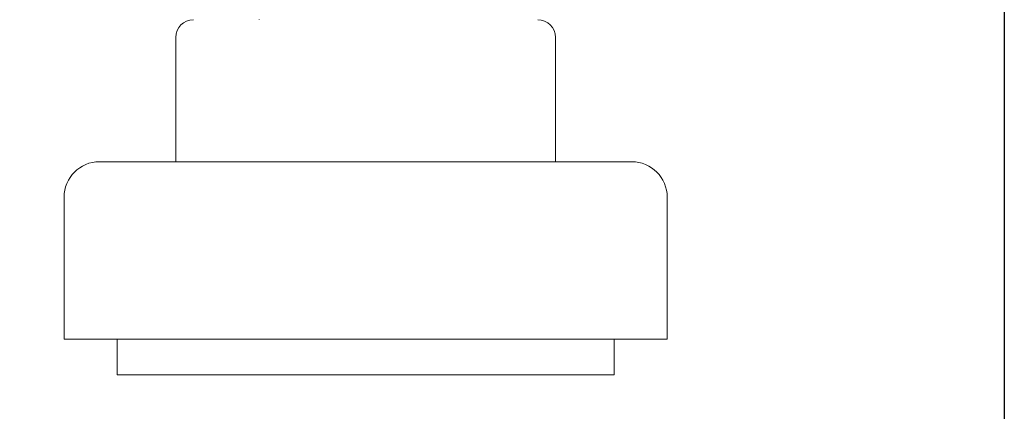
# Model space of a CAD drawing. Units: millimetres. Extents: x -515 to 2332, y -2215 to 1207.
# Drawn here: x 257 to 312, y -1072 to -1050 of the extents above; entities that cross this region are included whole.
import ezdxf

# ---------------------------------------------------------------- set-up
doc = ezdxf.new("R2010")
doc.units = ezdxf.units.MM
doc.styles.get("Standard").update_dxf_attribs({"font": 'arial.ttf'})
doc.dimstyles.new('ISO-25', dxfattribs={"dimtxt": 2.5, "dimasz": 2.5, "dimexe": 1.25, "dimexo": 0.625, "dimtad": 1, "dimtxsty": 'Standard', "dimcen": 2.5, "dimadec": 0, "dimazin": 0, "dimtfac": 1, "dimtmove": 0, "dimatfit": 3, "dimfxl": 1, "dimarcsym": 0})

# ---------------------------------------------------------------- blocks, each defined once
blk = doc.blocks.new('A$C70177BA7')
at = {"color": 0, "linetype": 'Continuous', "lineweight": 0, "extrusion": (0, 1, 4.44089e-16)}
for p, q in [((258.5, -1110.318), (258.5, -1110.325)), ((253.799, -1111.325), (253.799, -1118.325)), ((275.201, -1111.325), (275.201, -1118.325)), ((277.058, -1118.325), (249.5, -1118.325)), ((279.5, -1118.325), (277.058, -1118.325)), ((247.5, -1120.325), (247.5, -1128.325)), ((281.5, -1120.325), (281.5, -1128.325)), ((278.732, -1128.325), (247.5, -1128.325)), ((250.5, -1128.325), (250.5, -1130.325)), ((278.5, -1128.325), (278.5, -1130.325)), ((281.5, -1128.325), (278.732, -1128.325)), ((276.22, -1130.325), (250.5, -1130.325)), ((278.5, -1130.325), (276.22, -1130.325))]:
    blk.add_line(p, q, dxfattribs=at)
at = {"color": 0, "linetype": 'Continuous', "lineweight": 0, "extrusion": (0, 4.44089e-16, -1)}
for centre, radius, start, end in [((-254.799, -1111.325), 1, 0, 90), ((-274.201, -1111.325), 1, 90, 180), ((-249.5, -1120.325), 2, 0, 90), ((-279.5, -1120.325), 2, 90, 180)]:
    blk.add_arc(centre, radius, start, end, dxfattribs=at)
blk = doc.blocks.new('*D7')
at = {"color": 0, "lineweight": -2, "transparency": 16777216}
for p, q in [((-287.941, -1014.668), (-287.941, -1172.369)), ((312.059, -1014.668), (312.059, -1172.369)), ((-285.441, -1171.119), (309.559, -1171.119))]:
    blk.add_line(p, q, dxfattribs=at)
at = {"color": 0, "transparency": 16777216}
for points in [[(-285.441, -1170.702), (-285.441, -1171.535), (-287.941, -1171.119)], [(309.559, -1170.702), (309.559, -1171.535), (312.059, -1171.119)]]:
    blk.add_solid(points, dxfattribs=at)
at = {"layer": 'Defpoints', "color": 0, "transparency": 16777216}
for p in [(-287.941, -1014.043), (312.059, -1014.043), (312.059, -1171.119)]:
    blk.add_point(p, dxfattribs=at)
at = {"color": 0, "transparency": 16777216, "insert": (12.059, -1169.217), "char_height": 2.5, "attachment_point": 5}
blk.add_mtext('600', dxfattribs=at)

msp = doc.modelspace()

# ---------------------------------------------------------------- block references
msp.add_blockref('A$C70177BA7', (11.559, 60.282))

# ---------------------------------------------------------------- dimensions: what is measured, and where the dimension line sits
at = {"color": 8}
dim = msp.add_linear_dim(base=(312.059, -1171.119), p1=(-287.941, -1014.043), p2=(312.059, -1014.043), dimstyle='ISO-25', dxfattribs=at)
dim.commit()
dim.dimension.update_dxf_attribs({"geometry": '*D7', "text_midpoint": (12.059, -1169.217)})

doc.saveas('drawing.dxf')
